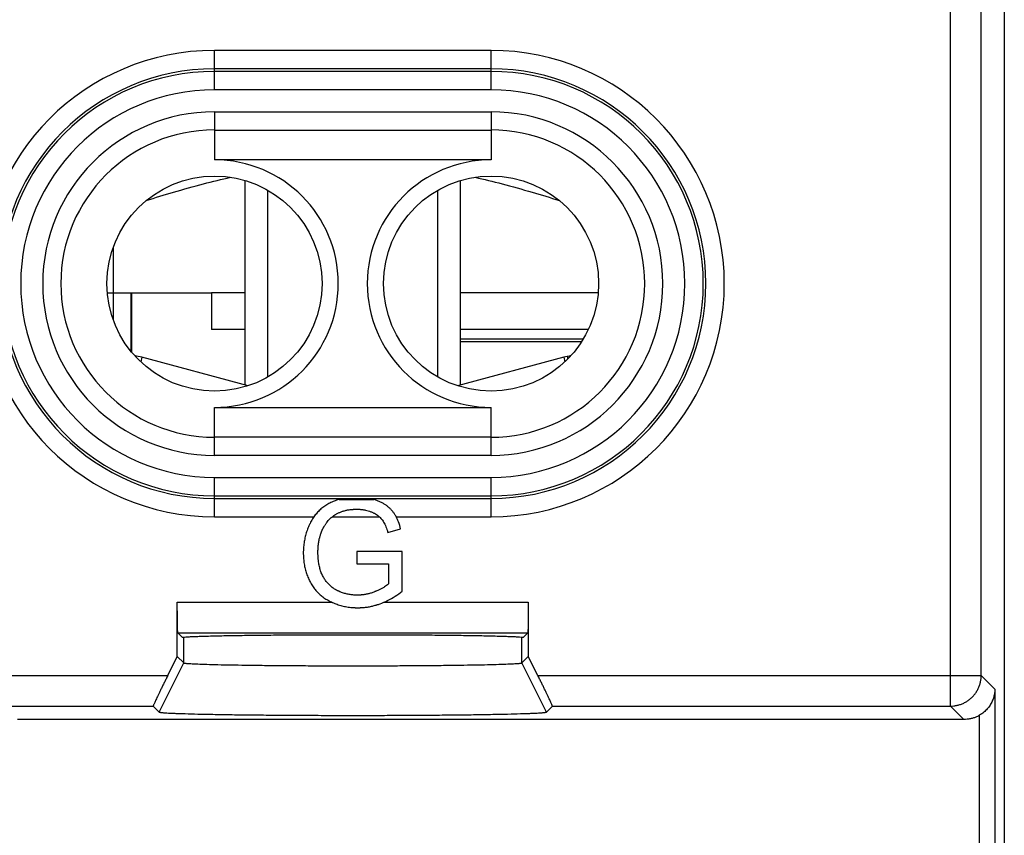
# Model space of a CAD drawing. Extents: x -39.4 to 35.4, y -25.3 to 24.7.
# Drawn here: x 19.4 to 35.4, y -12 to 1.3 of the extents above; entities that cross this region are included whole.
import ezdxf

# ---------------------------------------------------------------- set-up
doc = ezdxf.new("R2010")
doc.units = 0
doc.header["$LTSCALE"] = 16.335
doc.layers.get('0').update_dxf_attribs({"linetype": 'CONTINUOUS'})

msp = doc.modelspace()

# ---------------------------------------------------------------- linework, layer by layer
at = {"color": 7, "linetype": 'CONTINUOUS'}
for p, q in [((35.403, 23.491), (35.403, -24.009)), ((27.053, -0.995), (22.553, -0.995)), ((23.053, -4.658), (23.053, -1.332)), ((26.553, -4.658), (26.553, -1.332)), ((23.421, -4.529), (23.421, -1.49)), ((26.185, -4.529), (26.185, -1.49)), ((20.903, -2.427), (20.903, -3.592)), ((20.903, -3.157), (22.503, -3.157)), ((21.203, -3.157), (21.203, -4.123)), ((22.503, -3.157), (22.503, -3.757)), ((23.053, -3.757), (22.503, -3.757)), ((28.636, -3.757), (26.553, -3.757)), ((28.553, -3.911), (26.553, -3.911)), ((28.523, -3.959), (26.553, -3.959)), ((23.101, -4.671), (21.372, -4.208)), ((28.235, -4.208), (26.506, -4.671)), ((28.303, -4.234), (28.303, -4.191)), ((22.553, -5.024), (27.053, -5.024)), ((24.582, -6.521), (25.145, -6.521)), ((25.374, -7.057), (25.582, -7)), ((25.609, -7.366), (24.871, -7.366)), ((24.871, -7.366), (24.871, -7.571)), ((25.609, -8.012), (25.609, -7.366)), ((24.871, -7.571), (25.382, -7.571)), ((25.382, -7.571), (25.382, -7.897)), ((21.948, -9.075), (21.948, -8.192)), ((27.659, -8.192), (27.659, -9.075)), ((21.957, -8.692), (22.029, -8.764)), ((27.578, -8.764), (27.65, -8.692)), ((21.794, -9.384), (21.948, -9.075)), ((21.948, -9.075), (22.054, -9.181)), ((27.553, -9.181), (27.659, -9.075)), ((27.813, -9.384), (27.659, -9.075)), ((21.557, -9.884), (21.654, -9.981)), ((27.953, -9.981), (28.05, -9.884)), ((34.746, -10.102), (19.346, -10.102))]:
    msp.add_line(p, q, dxfattribs=at)
at = {"color": 9, "linetype": 'CONTINUOUS'}
for p, q in [((34.528, -9.884), (34.528, 9.241)), ((35.028, -9.384), (35.028, 9.236)), ((27.053, 0.786), (22.553, 0.786)), ((22.553, 0.144), (22.553, 0.786)), ((27.053, 0.144), (27.053, 0.786)), ((27.053, 0.486), (22.553, 0.486)), ((27.053, 0.443), (22.553, 0.443)), ((27.053, 0.144), (22.553, 0.144)), ((22.553, -0.214), (27.053, -0.214)), ((22.553, -0.214), (22.553, -0.995)), ((27.053, -0.214), (27.053, -0.995)), ((22.553, -0.51), (27.053, -0.51)), ((20.81, -3.157), (20.903, -3.157)), ((21.198, -4.116), (21.198, -3.157)), ((23.053, -3.157), (22.503, -3.157)), ((28.797, -3.157), (26.553, -3.157)), ((21.372, -4.208), (21.352, -4.282)), ((28.235, -4.208), (28.255, -4.282)), ((22.553, -5.804), (22.553, -5.024)), ((27.053, -5.804), (27.053, -5.024)), ((27.053, -5.509), (22.553, -5.509)), ((27.053, -5.804), (22.553, -5.804)), ((22.553, -6.162), (27.053, -6.162)), ((22.553, -6.804), (22.553, -6.162)), ((27.053, -6.804), (27.053, -6.162)), ((22.553, -6.462), (27.053, -6.462)), ((22.553, -6.504), (27.053, -6.504)), ((22.553, -6.804), (24.17, -6.804)), ((24.468, -6.804), (25.236, -6.804)), ((25.508, -6.804), (27.053, -6.804)), ((21.948, -8.192), (24.458, -8.192)), ((25.315, -8.192), (27.659, -8.192)), ((21.957, -8.692), (27.65, -8.692)), ((22.054, -9.181), (22.054, -8.761)), ((27.553, -9.181), (27.553, -8.761)), ((21.654, -9.981), (22.054, -9.181)), ((27.953, -9.981), (27.553, -9.181)), ((18.907, -9.384), (21.794, -9.384)), ((27.813, -9.384), (35.028, -9.384)), ((35.251, -9.607), (35.028, -9.384)), ((35.251, -9.607), (35.251, -23.12)), ((19.128, -9.884), (21.557, -9.884)), ((28.05, -9.884), (34.528, -9.884)), ((34.746, -10.102), (34.528, -9.884)), ((35.001, -23.12), (35.001, -10.033))]:
    msp.add_line(p, q, dxfattribs=at)
at = {"color": 7, "linetype": 'CONTINUOUS'}
for centre in [(22.553, -3.009), (27.053, -3.009)]:
    msp.add_circle(centre, 1.75, dxfattribs=at)
at = {"color": 9, "linetype": 'CONTINUOUS'}
for centre, radius, start, end in [((22.553, -3.009), 3.795, 90, 270), ((27.053, -3.009), 3.795, 270, 90), ((22.553, -3.009), 3.495, 90, 270), ((27.053, -3.009), 3.495, 270, 90), ((22.553, -3.009), 3.453, 90, 270), ((27.053, -3.009), 3.453, 270, 90), ((22.553, -3.009), 3.153, 90, 270), ((27.053, -3.009), 3.153, 270, 90), ((22.553, -3.009), 2.795, 90, 270), ((27.053, -3.009), 2.795, 270, 90), ((22.553, -3.009), 2.5, 90, 270), ((27.053, -3.009), 2.5, 270, 90)]:
    msp.add_arc(centre, radius, start, end, dxfattribs=at)
at = {"color": 7, "linetype": 'CONTINUOUS'}
for centre, radius, start, end in [((22.553, -3.009), 2.014, 270, 90), ((27.053, -3.009), 2.014, 90, 270), ((20.984, -5.657), 1.5, 75, 79.6128), ((28.623, -5.657), 1.5, 100.3865, 105)]:
    msp.add_arc(centre, radius, start, end, dxfattribs=at)
for points, knots in [([(21.443, -1.657), (21.59, -1.61), (21.899, -1.515), (22.357, -1.388), (22.668, -1.312), (22.815, -1.279)], [0, 0, 0, 0, 0.325398, 0.682077, 1, 1, 1, 1]), ([(26.792, -1.279), (26.939, -1.312), (27.25, -1.388), (27.708, -1.515), (28.017, -1.61), (28.164, -1.657)], [0, 0, 0, 0, 0.318191, 0.674791, 1, 1, 1, 1]), ([(24.582, -6.521), (24.579, -6.522), (24.552, -6.53), (24.5, -6.547), (24.441, -6.574), (24.395, -6.598), (24.351, -6.625), (24.299, -6.663), (24.243, -6.715), (24.2, -6.763), (24.169, -6.805), (24.147, -6.839), (24.127, -6.874), (24.111, -6.904), (24.099, -6.929), (24.087, -6.955), (24.074, -6.987), (24.059, -7.026), (24.042, -7.079), (24.024, -7.146), (24.011, -7.215), (24.004, -7.271), (24.001, -7.313), (23.999, -7.349), (23.998, -7.374), (23.998, -7.389), (23.998, -7.403), (23.999, -7.421), (24, -7.45), (24.002, -7.486), (24.006, -7.528), (24.014, -7.583), (24.027, -7.65), (24.05, -7.728), (24.074, -7.791), (24.097, -7.84), (24.121, -7.887), (24.155, -7.943), (24.203, -8.004), (24.257, -8.06), (24.317, -8.11), (24.372, -8.146), (24.412, -8.169), (24.436, -8.181), (24.473, -8.199), (24.516, -8.217), (24.568, -8.235), (24.607, -8.247), (24.647, -8.257), (24.687, -8.266), (24.728, -8.272), (24.763, -8.277), (24.791, -8.279), (24.813, -8.281), (24.831, -8.282), (24.845, -8.283), (24.856, -8.283), (24.865, -8.283), (24.872, -8.283), (24.877, -8.283), (24.88, -8.283), (24.883, -8.283), (24.885, -8.283), (24.887, -8.283), (24.887, -8.283), (24.888, -8.283), (24.888, -8.283), (24.889, -8.283), (24.889, -8.283), (24.891, -8.283), (24.893, -8.283), (24.895, -8.283), (24.897, -8.283), (24.901, -8.283), (24.906, -8.283), (24.913, -8.283), (24.921, -8.283), (24.932, -8.282), (24.945, -8.282), (24.962, -8.281), (24.978, -8.28), (24.999, -8.277), (25.026, -8.274), (25.058, -8.27), (25.09, -8.264), (25.132, -8.255), (25.166, -8.245), (25.19, -8.238), (25.193, -8.237)], [0, 0, 0, 0, 0.002225, 0.029898, 0.057212, 0.070798, 0.084274, 0.110995, 0.13771, 0.164759, 0.178518, 0.192482, 0.20669, 0.221176, 0.228514, 0.235841, 0.250449, 0.265016, 0.279566, 0.308699, 0.338034, 0.352836, 0.367755, 0.382812, 0.390399, 0.394208, 0.398046, 0.405699, 0.413292, 0.428309, 0.44312, 0.457748, 0.486539, 0.514882, 0.542979, 0.557004, 0.571011, 0.598538, 0.625613, 0.65255, 0.679666, 0.707275, 0.721362, 0.728467, 0.735563, 0.763913, 0.778121, 0.792385, 0.806731, 0.821185, 0.835772, 0.850516, 0.857955, 0.865443, 0.872981, 0.876771, 0.880574, 0.884391, 0.886306, 0.888223, 0.889184, 0.890145, 0.891107, 0.891348, 0.891588, 0.891709, 0.891801, 0.891979, 0.892336, 0.892693, 0.893406, 0.894119, 0.894832, 0.896258, 0.897682, 0.90053, 0.903375, 0.906217, 0.911896, 0.917567, 0.923232, 0.928892, 0.940204, 0.951513, 0.962832, 0.974172, 0.996954, 1, 1, 1, 1]), ([(25.582, -7), (25.573, -6.962), (25.555, -6.906), (25.526, -6.837), (25.502, -6.79), (25.479, -6.754), (25.46, -6.727), (25.445, -6.708), (25.429, -6.69), (25.407, -6.667), (25.376, -6.639), (25.336, -6.609), (25.292, -6.582), (25.252, -6.562), (25.218, -6.547), (25.185, -6.534), (25.161, -6.526), (25.145, -6.521)], [0, 0, 0, 0, 0.173388, 0.253875, 0.330694, 0.404286, 0.440036, 0.475215, 0.510367, 0.545709, 0.617285, 0.690627, 0.766352, 0.845023, 0.885628, 0.926968, 1, 1, 1, 1]), ([(24.453, -6.816), (24.456, -6.814), (24.469, -6.802), (24.494, -6.784), (24.531, -6.761), (24.564, -6.744), (24.591, -6.731), (24.62, -6.719), (24.651, -6.709), (24.683, -6.701), (24.707, -6.695), (24.733, -6.691), (24.759, -6.687), (24.781, -6.685), (24.8, -6.683), (24.814, -6.682), (24.828, -6.681), (24.84, -6.681), (24.849, -6.681), (24.855, -6.68), (24.86, -6.68), (24.864, -6.68), (24.867, -6.68), (24.869, -6.68), (24.87, -6.68), (24.871, -6.68), (24.872, -6.68), (24.873, -6.68), (24.875, -6.68), (24.877, -6.68), (24.88, -6.68), (24.884, -6.68), (24.89, -6.681), (24.898, -6.681), (24.908, -6.681), (24.92, -6.682), (24.932, -6.683), (24.947, -6.684), (24.966, -6.687), (24.989, -6.69), (25.019, -6.696), (25.055, -6.705), (25.09, -6.718), (25.117, -6.729), (25.137, -6.738), (25.155, -6.747), (25.179, -6.761), (25.206, -6.779), (25.236, -6.803), (25.258, -6.825), (25.271, -6.841), (25.279, -6.85), (25.29, -6.865), (25.306, -6.89), (25.325, -6.926), (25.343, -6.966), (25.359, -7.01), (25.369, -7.041), (25.374, -7.057)], [0, 0, 0, 0, 0.008962, 0.045545, 0.083342, 0.122601, 0.142851, 0.163518, 0.205946, 0.227789, 0.250098, 0.272907, 0.296247, 0.320148, 0.332319, 0.34464, 0.357115, 0.369747, 0.376122, 0.382538, 0.385762, 0.388995, 0.392239, 0.393864, 0.394678, 0.395493, 0.396173, 0.396852, 0.39821, 0.400922, 0.403628, 0.406329, 0.411713, 0.417076, 0.427737, 0.438315, 0.448813, 0.459235, 0.47986, 0.50022, 0.520342, 0.559982, 0.599033, 0.618395, 0.637343, 0.655802, 0.673807, 0.708579, 0.741977, 0.774346, 0.790269, 0.798195, 0.80622, 0.839717, 0.875658, 0.914246, 0.955649, 1, 1, 1, 1]), ([(25.382, -7.897), (25.373, -7.906), (25.352, -7.923), (25.317, -7.947), (25.277, -7.97), (25.24, -7.988), (25.209, -8.003), (25.188, -8.012), (25.171, -8.019), (25.153, -8.026), (25.131, -8.035), (25.104, -8.044), (25.077, -8.052), (25.05, -8.059), (25.022, -8.065), (24.995, -8.07), (24.967, -8.074), (24.944, -8.076), (24.926, -8.077), (24.912, -8.078), (24.9, -8.079), (24.891, -8.079), (24.885, -8.079), (24.881, -8.079), (24.878, -8.079), (24.876, -8.079), (24.874, -8.079), (24.873, -8.079), (24.871, -8.079), (24.869, -8.079), (24.865, -8.079), (24.86, -8.079), (24.853, -8.079), (24.845, -8.078), (24.835, -8.078), (24.816, -8.077), (24.79, -8.074), (24.759, -8.07), (24.728, -8.065), (24.697, -8.058), (24.657, -8.047), (24.617, -8.033), (24.583, -8.019), (24.564, -8.01), (24.55, -8.003), (24.536, -7.996), (24.517, -7.985), (24.495, -7.972), (24.469, -7.954), (24.437, -7.928), (24.4, -7.892), (24.36, -7.843), (24.326, -7.789), (24.296, -7.729), (24.273, -7.663), (24.258, -7.605), (24.25, -7.556), (24.245, -7.524), (24.242, -7.498), (24.24, -7.477), (24.239, -7.457), (24.238, -7.436), (24.237, -7.419), (24.237, -7.406), (24.237, -7.399), (24.237, -7.394), (24.237, -7.389), (24.237, -7.385), (24.237, -7.383), (24.237, -7.381), (24.237, -7.38), (24.237, -7.379), (24.237, -7.379), (24.237, -7.377), (24.237, -7.375), (24.237, -7.372), (24.237, -7.369), (24.237, -7.363), (24.237, -7.356), (24.237, -7.347), (24.238, -7.335), (24.238, -7.321), (24.239, -7.303), (24.241, -7.281), (24.244, -7.252), (24.249, -7.219), (24.255, -7.186), (24.261, -7.159), (24.267, -7.137), (24.271, -7.121), (24.276, -7.105), (24.28, -7.09), (24.285, -7.077), (24.288, -7.066), (24.291, -7.059), (24.294, -7.052), (24.295, -7.047), (24.297, -7.043), (24.298, -7.039), (24.3, -7.036), (24.301, -7.034), (24.301, -7.032), (24.302, -7.031), (24.302, -7.03), (24.303, -7.029), (24.303, -7.028), (24.303, -7.028), (24.303, -7.028), (24.303, -7.028), (24.303, -7.028), (24.303, -7.027), (24.304, -7.027), (24.304, -7.026), (24.304, -7.026), (24.304, -7.025), (24.305, -7.023), (24.306, -7.021), (24.307, -7.019), (24.308, -7.017), (24.309, -7.014), (24.311, -7.01), (24.313, -7.006), (24.315, -7), (24.319, -6.993), (24.323, -6.985), (24.328, -6.976), (24.332, -6.968), (24.338, -6.957), (24.347, -6.943), (24.357, -6.927), (24.368, -6.911), (24.383, -6.89), (24.4, -6.87), (24.417, -6.85), (24.433, -6.834), (24.446, -6.822), (24.453, -6.816)], [0, 0, 0, 0, 0.017218, 0.036017, 0.056503, 0.078762, 0.090577, 0.102857, 0.109174, 0.115577, 0.128315, 0.140953, 0.153508, 0.165996, 0.178433, 0.190837, 0.203224, 0.21561, 0.221809, 0.228014, 0.234227, 0.237338, 0.240451, 0.242009, 0.243567, 0.244347, 0.244757, 0.245205, 0.246102, 0.246998, 0.248788, 0.250576, 0.254146, 0.257708, 0.261261, 0.268347, 0.282441, 0.296455, 0.310416, 0.324351, 0.338287, 0.366261, 0.380361, 0.387449, 0.394568, 0.401676, 0.408732, 0.422713, 0.436565, 0.450339, 0.477848, 0.505676, 0.534229, 0.563832, 0.594675, 0.627069, 0.643941, 0.661303, 0.670176, 0.679183, 0.688325, 0.697607, 0.70703, 0.711796, 0.714193, 0.716599, 0.719014, 0.720225, 0.721438, 0.722045, 0.722653, 0.722958, 0.723224, 0.723717, 0.724704, 0.72569, 0.727658, 0.729624, 0.733546, 0.737455, 0.741351, 0.749109, 0.75682, 0.764487, 0.779699, 0.794764, 0.809703, 0.824534, 0.831917, 0.839281, 0.846628, 0.853962, 0.861285, 0.864943, 0.8686, 0.872255, 0.874082, 0.875909, 0.877736, 0.879563, 0.880476, 0.881389, 0.881846, 0.882303, 0.882759, 0.882987, 0.883102, 0.883216, 0.883282, 0.883349, 0.883481, 0.883747, 0.884013, 0.884278, 0.88481, 0.885341, 0.886403, 0.887465, 0.888527, 0.889589, 0.891711, 0.893834, 0.895956, 0.900199, 0.904442, 0.908686, 0.912933, 0.917183, 0.925699, 0.934241, 0.942818, 0.951441, 0.968849, 0.977654, 0.986525, 1, 1, 1, 1]), ([(25.193, -8.237), (25.211, -8.232), (25.271, -8.212), (25.373, -8.167), (25.494, -8.098), (25.571, -8.042), (25.609, -8.012)], [0, 0, 0, 0, 0.11996, 0.401962, 0.694178, 1, 1, 1, 1]), ([(21.957, -8.692), (21.956, -8.691), (21.956, -8.686), (21.955, -8.678), (21.954, -8.663), (21.953, -8.644), (21.952, -8.62), (21.952, -8.592), (21.951, -8.559), (21.95, -8.522), (21.95, -8.482), (21.949, -8.438), (21.949, -8.392), (21.949, -8.344), (21.948, -8.294), (21.948, -8.243), (21.948, -8.209), (21.948, -8.192)], [0, 0, 0, 0, 0.007342, 0.025241, 0.053561, 0.091825, 0.139939, 0.197477, 0.263509, 0.337046, 0.418058, 0.505531, 0.59802, 0.694439, 0.794568, 0.897007, 1, 1, 1, 1]), ([(27.659, -8.192), (27.659, -8.209), (27.659, -8.243), (27.658, -8.294), (27.658, -8.344), (27.658, -8.392), (27.657, -8.438), (27.657, -8.482), (27.656, -8.522), (27.656, -8.559), (27.655, -8.592), (27.654, -8.62), (27.654, -8.644), (27.653, -8.663), (27.652, -8.678), (27.651, -8.686), (27.651, -8.691), (27.65, -8.692)], [0, 0, 0, 0, 0.102993, 0.205432, 0.305561, 0.40198, 0.494469, 0.581942, 0.662954, 0.736491, 0.802523, 0.860061, 0.908175, 0.946439, 0.974759, 0.992658, 1, 1, 1, 1]), ([(22.029, -8.764), (22.041, -8.762), (22.069, -8.76), (22.119, -8.756), (22.184, -8.753), (22.263, -8.75), (22.355, -8.747), (22.461, -8.744), (22.579, -8.741), (22.71, -8.738), (22.852, -8.735), (23.004, -8.733), (23.166, -8.731), (23.337, -8.729), (23.516, -8.727), (23.702, -8.725), (23.894, -8.724), (24.091, -8.723), (24.292, -8.722), (24.495, -8.722), (24.701, -8.722), (24.906, -8.722), (25.111, -8.722), (25.315, -8.722), (25.516, -8.723), (25.712, -8.724), (25.904, -8.725), (26.09, -8.727), (26.269, -8.729), (26.44, -8.731), (26.603, -8.733), (26.755, -8.735), (26.897, -8.738), (27.027, -8.741), (27.146, -8.744), (27.252, -8.747), (27.344, -8.75), (27.423, -8.753), (27.488, -8.756), (27.538, -8.76), (27.566, -8.762), (27.578, -8.764)], [0, 0, 0, 0, 0.006387, 0.015439, 0.027109, 0.04134, 0.058049, 0.077156, 0.098545, 0.122117, 0.147722, 0.175249, 0.204519, 0.235406, 0.267705, 0.301284, 0.335916, 0.37146, 0.407674, 0.444414, 0.481429, 0.518571, 0.555586, 0.592326, 0.62854, 0.664084, 0.698716, 0.732295, 0.764594, 0.795481, 0.824751, 0.852278, 0.877883, 0.901455, 0.922844, 0.941951, 0.95866, 0.972891, 0.984561, 0.993613, 1, 1, 1, 1]), ([(22.054, -9.181), (22.054, -9.181), (22.055, -9.181), (22.055, -9.182), (22.057, -9.182), (22.059, -9.183), (22.062, -9.184), (22.069, -9.185), (22.081, -9.187), (22.098, -9.189), (22.119, -9.19), (22.151, -9.193), (22.193, -9.195), (22.274, -9.199), (22.397, -9.203), (22.569, -9.208), (22.774, -9.213), (23.007, -9.216), (23.266, -9.22), (23.546, -9.223), (23.845, -9.225), (24.157, -9.227), (24.478, -9.228), (24.803, -9.228), (25.129, -9.228), (25.45, -9.227), (25.762, -9.225), (26.06, -9.223), (26.341, -9.22), (26.6, -9.216), (26.833, -9.213), (27.037, -9.208), (27.21, -9.203), (27.333, -9.199), (27.413, -9.195), (27.456, -9.193), (27.487, -9.19), (27.509, -9.189), (27.526, -9.187), (27.538, -9.185), (27.545, -9.184), (27.548, -9.183), (27.55, -9.182), (27.551, -9.182), (27.552, -9.181), (27.553, -9.181), (27.553, -9.181)], [0, 0, 0, 0, 0.000142, 0.000325, 0.000554, 0.00083, 0.001525, 0.002414, 0.004777, 0.007921, 0.011844, 0.016542, 0.025027, 0.035206, 0.060486, 0.092033, 0.129374, 0.171983, 0.219237, 0.27047, 0.324948, 0.381906, 0.440532, 0.5, 0.559468, 0.618094, 0.675052, 0.72953, 0.780763, 0.828017, 0.870626, 0.907967, 0.939514, 0.964794, 0.974973, 0.983458, 0.988156, 0.992079, 0.995223, 0.997586, 0.998475, 0.99917, 0.999446, 0.999675, 0.999858, 1, 1, 1, 1]), ([(21.794, -9.384), (21.784, -9.404), (21.765, -9.443), (21.736, -9.501), (21.708, -9.556), (21.683, -9.609), (21.659, -9.659), (21.637, -9.704), (21.618, -9.744), (21.601, -9.78), (21.587, -9.81), (21.576, -9.835), (21.567, -9.855), (21.561, -9.87), (21.559, -9.878), (21.556, -9.883), (21.557, -9.884)], [0, 0, 0, 0, 0.119712, 0.2369, 0.349868, 0.456656, 0.556039, 0.646627, 0.727813, 0.79876, 0.859317, 0.909051, 0.948055, 0.97614, 0.993423, 1, 1, 1, 1]), ([(28.05, -9.884), (28.051, -9.883), (28.048, -9.878), (28.046, -9.87), (28.04, -9.855), (28.031, -9.835), (28.02, -9.81), (28.006, -9.78), (27.989, -9.744), (27.97, -9.704), (27.948, -9.659), (27.924, -9.609), (27.898, -9.556), (27.871, -9.501), (27.842, -9.443), (27.823, -9.404), (27.813, -9.384)], [0, 0, 0, 0, 0.006577, 0.02386, 0.051945, 0.090949, 0.140683, 0.20124, 0.272187, 0.353373, 0.443961, 0.543344, 0.650132, 0.7631, 0.880288, 1, 1, 1, 1]), ([(35.251, -9.607), (35.25, -9.618), (35.249, -9.64), (35.246, -9.673), (35.239, -9.707), (35.231, -9.74), (35.22, -9.773), (35.206, -9.806), (35.19, -9.838), (35.172, -9.869), (35.15, -9.9), (35.126, -9.93), (35.099, -9.958), (35.069, -9.985), (35.036, -10.01), (35.013, -10.026), (35.001, -10.033)], [0, 0, 0, 0, 0.064279, 0.129274, 0.194999, 0.261508, 0.328889, 0.397256, 0.46675, 0.537537, 0.609808, 0.68377, 0.759642, 0.837605, 0.917758, 1, 1, 1, 1]), ([(21.654, -9.981), (21.654, -9.981), (21.654, -9.981), (21.655, -9.982), (21.656, -9.982), (21.659, -9.983), (21.662, -9.984), (21.67, -9.986), (21.683, -9.988), (21.702, -9.99), (21.726, -9.992), (21.761, -9.994), (21.81, -9.997), (21.873, -10), (21.947, -10.003), (22.066, -10.007), (22.238, -10.012), (22.472, -10.017), (22.739, -10.022), (23.036, -10.026), (23.358, -10.029), (23.701, -10.032), (24.059, -10.034), (24.429, -10.035), (24.803, -10.035), (25.178, -10.035), (25.547, -10.034), (25.906, -10.032), (26.249, -10.029), (26.571, -10.026), (26.868, -10.022), (27.135, -10.017), (27.369, -10.012), (27.541, -10.007), (27.66, -10.003), (27.734, -10), (27.797, -9.997), (27.845, -9.994), (27.881, -9.992), (27.905, -9.99), (27.924, -9.988), (27.937, -9.986), (27.945, -9.984), (27.948, -9.983), (27.95, -9.982), (27.952, -9.982), (27.953, -9.981), (27.953, -9.981), (27.953, -9.981)], [0, 0, 0, 0, 0.000125, 0.000289, 0.000498, 0.000753, 0.001405, 0.002252, 0.004529, 0.00759, 0.011431, 0.016049, 0.024422, 0.034498, 0.046239, 0.059605, 0.091031, 0.12831, 0.170919, 0.218235, 0.269588, 0.324237, 0.381408, 0.440276, 0.5, 0.559724, 0.618592, 0.675763, 0.730412, 0.781765, 0.829081, 0.87169, 0.908969, 0.940395, 0.953761, 0.965502, 0.975578, 0.983951, 0.988569, 0.99241, 0.995471, 0.997748, 0.998595, 0.999247, 0.999502, 0.999711, 0.999875, 1, 1, 1, 1]), ([(35.001, -10.033), (34.985, -10.042), (34.954, -10.058), (34.904, -10.078), (34.852, -10.092), (34.8, -10.1), (34.764, -10.102), (34.746, -10.102)], [0, 0, 0, 0, 0.199904, 0.400107, 0.599821, 0.800048, 1, 1, 1, 1])]:
    msp.add_open_spline(points, degree=3, knots=knots, dxfattribs=at)
at = {"color": 9, "linetype": 'CONTINUOUS'}
msp.add_open_spline([(34.528, -9.884), (34.547, -9.884), (34.584, -9.882), (34.639, -9.872), (34.693, -9.857), (34.745, -9.835), (34.795, -9.808), (34.84, -9.776), (34.882, -9.738), (34.92, -9.696), (34.952, -9.65), (34.979, -9.601), (35.001, -9.549), (35.016, -9.495), (35.026, -9.44), (35.028, -9.403), (35.028, -9.384)], degree=3, knots=[0, 0, 0, 0, 0.071385, 0.142812, 0.214241, 0.285673, 0.357107, 0.428541, 0.499977, 0.571412, 0.642847, 0.714282, 0.785714, 0.857145, 0.928574, 1, 1, 1, 1], dxfattribs=at)

doc.saveas('drawing.dxf')
